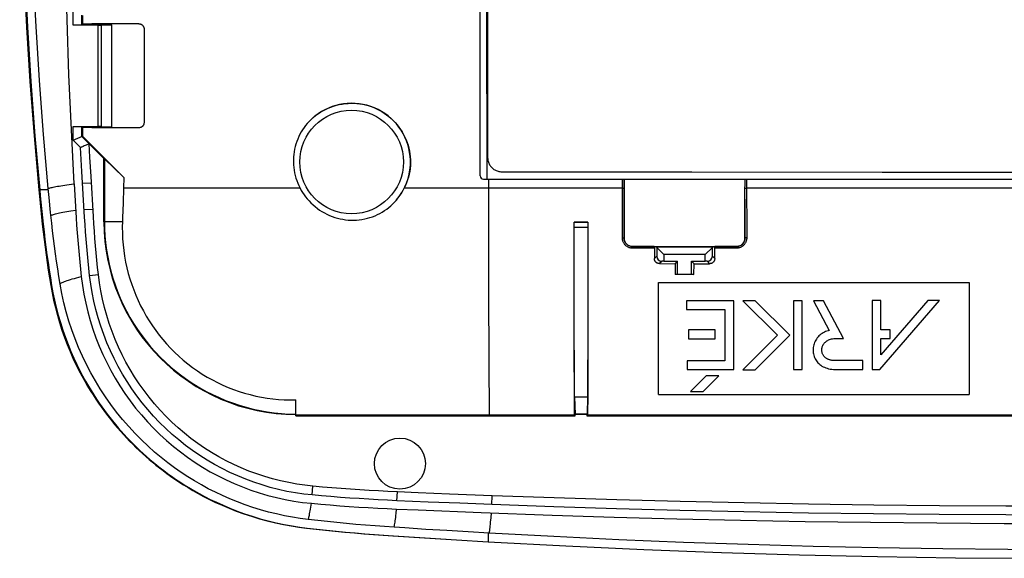
# Model space of a CAD drawing. Units: millimetres. Extents: x 75 to 197, y 63 to 153.
# Drawn here: x 75 to 132, y 63 to 94 of the extents above; entities that cross this region are included whole.
import ezdxf

# ---------------------------------------------------------------- set-up
doc = ezdxf.new("R2010")
doc.units = ezdxf.units.MM
doc.header["$LTSCALE"] = 16.335
doc.layers.get('0').update_dxf_attribs({"linetype": 'CONTINUOUS'})
for name, color, linetype in [('ASSI', 7, 'CONTINUOUS'), ('DRAFT', 7, 'CONTINUOUS'), ('RACCORDO', 7, 'CONTINUOUS'), ('SMUSSO', 7, 'CONTINUOUS')]:
    doc.layers.add(name, color=color, linetype=linetype)

msp = doc.modelspace()

# ---------------------------------------------------------------- linework, layer by layer
at = {"color": 7, "linetype": 'CONTINUOUS'}
for p, q in [((101.957, 100.669), (101.965, 93.418)), ((101.965, 93.418), (101.979, 86.171)), ((102.794, 85.356), (113.826, 85.341)), ((113.826, 85.341), (124.859, 85.332)), ((124.859, 85.332), (135.894, 85.329)), ((78.006, 84.659), (78.123, 82.69)), ((76.013, 84.3), (76.046, 83.957)), ((76.046, 83.957), (76.211, 82.312)), ((76.558, 83.852), (76.508, 84.374)), ((80.868, 84.407), (80.842, 83.545)), ((76.644, 82.982), (76.558, 83.852)), ((76.708, 82.366), (76.644, 82.982)), ((76.629, 79.2), (76.701, 78.757)), ((111.894, 78.921), (129.894, 78.921)), ((111.894, 72.421), (111.894, 78.921)), ((129.894, 78.921), (129.894, 72.421)), ((116.248, 77.874), (113.516, 77.874)), ((113.516, 77.874), (113.516, 77.364)), ((116.248, 73.88), (116.248, 77.874)), ((116.774, 77.874), (118.776, 75.872)), ((117.496, 77.874), (116.774, 77.874)), ((119.498, 75.872), (117.496, 77.874)), ((120.224, 77.874), (119.713, 77.874)), ((119.713, 77.874), (119.713, 73.873)), ((120.224, 73.873), (120.224, 77.874)), ((121.458, 77.874), (120.881, 77.874)), ((120.881, 77.874), (121.786, 76.151)), ((122.606, 75.687), (121.458, 77.874)), ((124.776, 77.894), (124.265, 77.894)), ((124.265, 77.894), (124.265, 73.885)), ((124.715, 73.885), (128.17, 77.894)), ((124.776, 76.187), (124.776, 77.894)), ((127.496, 77.894), (124.776, 74.738)), ((128.17, 77.894), (127.496, 77.894)), ((113.516, 77.364), (115.737, 77.364)), ((115.737, 77.364), (115.737, 74.39)), ((115.161, 76.175), (113.619, 76.175)), ((113.619, 76.175), (113.619, 75.666)), ((115.161, 75.666), (115.161, 76.175)), ((125.313, 76.187), (124.776, 76.187)), ((125.313, 75.677), (125.313, 76.187)), ((113.619, 75.666), (115.161, 75.666)), ((118.776, 75.872), (116.77, 73.865)), ((117.491, 73.865), (119.498, 75.872)), ((122.185, 75.687), (122.606, 75.687)), ((124.776, 75.677), (125.313, 75.677)), ((124.776, 74.738), (124.776, 75.677)), ((115.737, 74.39), (113.548, 74.39)), ((113.548, 74.39), (113.548, 73.88)), ((122.65, 74.394), (122.108, 74.396)), ((123.739, 74.396), (122.65, 74.394)), ((123.739, 73.885), (123.739, 74.396)), ((113.548, 73.88), (116.248, 73.88)), ((116.77, 73.865), (117.491, 73.865)), ((119.713, 73.873), (120.224, 73.873)), ((122.133, 73.885), (123.739, 73.885)), ((124.265, 73.885), (124.715, 73.885)), ((114.654, 73.515), (113.749, 72.61)), ((114.471, 72.61), (115.376, 73.515)), ((115.376, 73.515), (114.654, 73.515)), ((113.749, 72.61), (114.471, 72.61)), ((90.853, 71.184), (90.853, 72.117)), ((111.894, 72.421), (129.894, 72.421)), ((96.703, 65.783), (97.942, 65.731)), ((97.942, 65.731), (101.6, 65.584)), ((101.6, 65.584), (105.728, 65.434)), ((91.083, 64.736), (91.524, 64.681)), ((99.622, 64.531), (98.396, 64.607)), ((100.848, 64.457), (99.622, 64.531)), ((95.968, 64.266), (96.524, 64.227)), ((96.524, 64.227), (98.352, 64.109)), ((98.352, 64.109), (100.181, 63.996)), ((100.181, 63.996), (102.012, 63.888)), ((102.075, 64.385), (100.848, 64.457))]:
    msp.add_line(p, q, dxfattribs=at)
at = {"color": 253, "linetype": 'CONTINUOUS'}
for p, q in [((101.915, 94.788), (101.926, 84.921)), ((102.023, 84.921), (102.028, 82.403)), ((76.515, 84.3), (76.013, 84.3)), ((77.823, 83.085), (78.096, 83.13)), ((79.76, 82.471), (79.736, 82.447)), ((79.76, 82.471), (80.805, 82.469)), ((102.028, 82.403), (102.037, 78.399)), ((102.037, 78.399), (102.05, 74.405)), ((102.05, 74.405), (102.063, 71.254)), ((102.176, 65.27), (102.201, 65.561)), ((102.009, 64.389), (102.012, 63.888))]:
    msp.add_line(p, q, dxfattribs=at)
at = {"color": 7, "linetype": 'CONTINUOUS'}
for points in [[(76.013, 131.541), (75.734, 128.397), (75.496, 125.251), (75.297, 122.103), (75.138, 118.952), (75.019, 115.8), (74.939, 112.648), (74.899, 109.497), (74.899, 106.345), (74.939, 103.193), (75.019, 100.041), (75.138, 96.889), (75.297, 93.739), (75.496, 90.591), (75.734, 87.445), (76.013, 84.3)], [(76.508, 84.374), (76.231, 87.507), (75.993, 90.643), (75.795, 93.78), (75.637, 96.921), (75.518, 100.064), (75.439, 103.207), (75.399, 106.349), (75.399, 109.492), (75.439, 112.635), (75.518, 115.778), (75.637, 118.921), (75.795, 122.061), (75.993, 125.199), (76.231, 128.335), (76.508, 131.468)], [(101.979, 86.171), (101.981, 86.118), (101.986, 86.064), (101.995, 86.012), (102.007, 85.96), (102.023, 85.908), (102.042, 85.858), (102.064, 85.81), (102.089, 85.764), (102.117, 85.719), (102.148, 85.675), (102.182, 85.634), (102.219, 85.595), (102.258, 85.558), (102.299, 85.525), (102.342, 85.493), (102.387, 85.466), (102.434, 85.441), (102.482, 85.419), (102.532, 85.4), (102.583, 85.384), (102.635, 85.372), (102.688, 85.363), (102.741, 85.358), (102.794, 85.356)], [(80.842, 83.545), (80.813, 82.684), (80.805, 82.469)], [(76.211, 82.312), (76.261, 81.866), (76.314, 81.421), (76.37, 80.977), (76.43, 80.532), (76.493, 80.088), (76.559, 79.644), (76.629, 79.2)], [(77.194, 78.84), (77.122, 79.28), (77.053, 79.719), (76.988, 80.16), (76.925, 80.6), (76.866, 81.041), (76.81, 81.483), (76.757, 81.924), (76.708, 82.366)], [(78.123, 82.69), (78.152, 82.253), (78.184, 81.819), (78.218, 81.388), (78.254, 80.96), (78.293, 80.535), (78.333, 80.113), (78.376, 79.694), (78.422, 79.278)], [(79.76, 82.471), (79.768, 82.054), (79.791, 81.638), (79.83, 81.223), (79.884, 80.81), (79.953, 80.399), (80.038, 79.992), (80.138, 79.587), (80.252, 79.187), (80.382, 78.792), (80.526, 78.401), (80.684, 78.017), (80.856, 77.638), (81.043, 77.266), (81.243, 76.902), (81.457, 76.545), (81.683, 76.196), (81.923, 75.856), (82.175, 75.526), (82.439, 75.205), (82.715, 74.894), (83.002, 74.593), (83.3, 74.303), (83.609, 74.025), (83.928, 73.758), (84.257, 73.504), (84.594, 73.261), (84.941, 73.032), (85.296, 72.815), (85.659, 72.612), (86.029, 72.423), (86.406, 72.247), (86.79, 72.085), (87.179, 71.938), (87.574, 71.806), (87.973, 71.688), (88.376, 71.585), (88.783, 71.497), (89.193, 71.424), (89.606, 71.367), (90.021, 71.325), (90.436, 71.298), (90.853, 71.287)], [(80.805, 82.469), (80.798, 82.132), (80.803, 81.795), (80.818, 81.458), (80.845, 81.122), (80.883, 80.785), (80.933, 80.45), (80.993, 80.117), (81.065, 79.786), (81.147, 79.459), (81.24, 79.135), (81.344, 78.814), (81.458, 78.498), (81.583, 78.186), (81.718, 77.878), (81.862, 77.576), (82.018, 77.278), (82.183, 76.985), (82.358, 76.698), (82.542, 76.417), (82.736, 76.142), (82.938, 75.874), (83.15, 75.614), (83.369, 75.361), (83.598, 75.116), (83.835, 74.877), (84.082, 74.646), (84.336, 74.424), (84.599, 74.209), (84.871, 74.002), (85.149, 73.806), (85.434, 73.619), (85.726, 73.442), (86.022, 73.275), (86.323, 73.12), (86.628, 72.976), (86.938, 72.843), (87.25, 72.72), (87.567, 72.609), (87.886, 72.509), (88.208, 72.421), (88.533, 72.343), (88.86, 72.277), (89.188, 72.221), (89.519, 72.178), (89.851, 72.145), (90.184, 72.124), (90.518, 72.115), (90.853, 72.117)], [(91.581, 65.178), (91.119, 65.237), (90.657, 65.31), (90.195, 65.397), (89.733, 65.498), (89.272, 65.612), (88.814, 65.739), (88.361, 65.879), (87.912, 66.033), (87.471, 66.198), (87.038, 66.373), (86.612, 66.561), (86.194, 66.759), (85.785, 66.966), (85.384, 67.185), (84.987, 67.415), (84.594, 67.658), (84.206, 67.913), (83.82, 68.183), (83.436, 68.469), (83.054, 68.77), (82.673, 69.09), (82.292, 69.431), (81.912, 69.791), (81.539, 70.169), (81.171, 70.568), (80.81, 70.985), (80.464, 71.413), (80.134, 71.849), (79.819, 72.297), (79.52, 72.753), (79.237, 73.217), (78.97, 73.689), (78.719, 74.17), (78.484, 74.659), (78.264, 75.156), (78.061, 75.661), (77.874, 76.174), (77.704, 76.695), (77.55, 77.222), (77.414, 77.755), (77.296, 78.294), (77.194, 78.84)], [(78.422, 79.278), (78.489, 78.761), (78.574, 78.246), (78.678, 77.735), (78.799, 77.225), (78.939, 76.719), (79.096, 76.219), (79.27, 75.726), (79.461, 75.24), (79.668, 74.76), (79.892, 74.289), (80.133, 73.826), (80.389, 73.372), (80.662, 72.926), (80.951, 72.488), (81.254, 72.062), (81.573, 71.647), (81.905, 71.243), (82.251, 70.852), (82.609, 70.475), (82.979, 70.111), (83.362, 69.76), (83.758, 69.421), (84.167, 69.096), (84.585, 68.787), (85.014, 68.492), (85.453, 68.213), (85.9, 67.95), (86.354, 67.704), (86.817, 67.474), (87.287, 67.261), (87.764, 67.064), (88.249, 66.884), (88.739, 66.721), (89.234, 66.576), (89.736, 66.448), (90.239, 66.337), (90.745, 66.246), (91.252, 66.172), (91.762, 66.116)], [(76.701, 78.757), (76.777, 78.335), (76.865, 77.909), (76.966, 77.479), (77.081, 77.043), (77.209, 76.603), (77.347, 76.17), (77.496, 75.745), (77.656, 75.326), (77.819, 74.925), (77.988, 74.542), (78.16, 74.175), (78.332, 73.829), (78.5, 73.507), (78.667, 73.206), (78.831, 72.921), (78.992, 72.654), (79.15, 72.403), (79.307, 72.163), (79.462, 71.933), (79.615, 71.715), (79.769, 71.502), (79.923, 71.295), (80.079, 71.093), (80.237, 70.894), (80.4, 70.695), (80.567, 70.498), (80.736, 70.303), (80.91, 70.11), (81.087, 69.919), (81.267, 69.73), (81.45, 69.545), (81.635, 69.362), (81.823, 69.183), (82.013, 69.008), (82.204, 68.835), (82.399, 68.666), (82.595, 68.5), (82.795, 68.337), (82.999, 68.174), (83.21, 68.013), (83.426, 67.852), (83.651, 67.69), (83.886, 67.527), (84.13, 67.363), (84.387, 67.197), (84.659, 67.03), (84.943, 66.86), (85.245, 66.69), (85.565, 66.518), (85.901, 66.345), (86.258, 66.174), (86.638, 66.002), (87.038, 65.832), (87.453, 65.669), (87.887, 65.512), (88.337, 65.363), (88.792, 65.225), (89.254, 65.1), (89.722, 64.988), (90.184, 64.889), (90.637, 64.806), (91.083, 64.736)], [(121.786, 76.151), (121.713, 76.131), (121.641, 76.108), (121.57, 76.08), (121.501, 76.048), (121.433, 76.011), (121.367, 75.971), (121.305, 75.927), (121.245, 75.878), (121.188, 75.826), (121.135, 75.77), (121.085, 75.711), (121.04, 75.648), (120.999, 75.584), (120.963, 75.516), (120.932, 75.447), (120.905, 75.376), (120.882, 75.303), (120.865, 75.229), (120.853, 75.155), (120.846, 75.08), (120.843, 75.005), (120.846, 74.93), (120.854, 74.855), (120.866, 74.781), (120.884, 74.71), (120.906, 74.64), (120.933, 74.573), (120.964, 74.507), (121, 74.444), (121.04, 74.384), (121.083, 74.326), (121.131, 74.272), (121.183, 74.22), (121.239, 74.171), (121.299, 74.125), (121.363, 74.083), (121.431, 74.045), (121.503, 74.009), (121.579, 73.978), (121.66, 73.951), (121.746, 73.928), (121.836, 73.91), (121.93, 73.897), (122.029, 73.889), (122.133, 73.885)], [(121.36, 74.922), (121.355, 74.968), (121.354, 75.014), (121.356, 75.059), (121.362, 75.104), (121.371, 75.15), (121.383, 75.194), (121.399, 75.238), (121.418, 75.281), (121.441, 75.323), (121.467, 75.364), (121.497, 75.404), (121.53, 75.441), (121.566, 75.476), (121.605, 75.51), (121.648, 75.541), (121.695, 75.569), (121.744, 75.596), (121.797, 75.619), (121.854, 75.639), (121.913, 75.656), (121.976, 75.669), (122.043, 75.678), (122.112, 75.684), (122.185, 75.687)], [(122.108, 74.396), (122.073, 74.397), (122.038, 74.399), (122.002, 74.402), (121.967, 74.406), (121.932, 74.412), (121.897, 74.418), (121.862, 74.426), (121.828, 74.434), (121.794, 74.445), (121.76, 74.456), (121.727, 74.469), (121.695, 74.483), (121.664, 74.499), (121.633, 74.517), (121.603, 74.536), (121.574, 74.557), (121.546, 74.58), (121.52, 74.604), (121.494, 74.631), (121.471, 74.659), (121.448, 74.69), (121.428, 74.723), (121.409, 74.758), (121.393, 74.796), (121.38, 74.836), (121.368, 74.878), (121.36, 74.922)], [(91.762, 66.116), (92.31, 66.067), (92.859, 66.021), (93.408, 65.978), (93.957, 65.938), (94.506, 65.901), (95.055, 65.867), (95.604, 65.836), (96.154, 65.808), (96.703, 65.783)], [(96.557, 64.726), (96.004, 64.765), (95.45, 64.806), (94.897, 64.85), (94.344, 64.897), (93.791, 64.947), (93.238, 65), (92.686, 65.057), (92.133, 65.116), (91.581, 65.178)], [(105.728, 65.434), (109.31, 65.321), (112.945, 65.223), (116.635, 65.14), (120.379, 65.071), (124.177, 65.017), (128.029, 64.978), (131.935, 64.954), (135.894, 64.946)], [(91.524, 64.681), (92.079, 64.619), (92.634, 64.559), (93.189, 64.503), (93.744, 64.45), (94.3, 64.399), (94.856, 64.352), (95.412, 64.307), (95.968, 64.266)], [(98.396, 64.607), (97.17, 64.686), (96.557, 64.726)], [(135.894, 63.421), (132.13, 63.433), (128.367, 63.469), (124.606, 63.528), (120.846, 63.612), (117.087, 63.719), (113.33, 63.85), (109.576, 64.005), (105.825, 64.183), (102.075, 64.385)], [(102.012, 63.888), (106.517, 63.648), (111.027, 63.442), (115.541, 63.27), (120.06, 63.132), (124.583, 63.029), (129.107, 62.96), (133.632, 62.925), (138.157, 62.925), (142.682, 62.96), (147.206, 63.029), (151.729, 63.132), (156.248, 63.27), (160.762, 63.442), (165.272, 63.648), (169.777, 63.888)]]:
    msp.add_lwpolyline(points, dxfattribs=at)
at = {"color": 253, "linetype": 'CONTINUOUS'}
for points in [[(76.508, 84.374), (76.523, 84.384), (76.547, 84.395), (76.579, 84.407), (76.62, 84.419), (76.668, 84.433), (76.725, 84.447), (76.79, 84.461), (76.864, 84.476), (76.945, 84.492), (77.033, 84.509), (77.13, 84.526), (77.234, 84.543), (77.345, 84.562), (77.464, 84.58), (77.589, 84.599)], [(77.589, 84.599), (77.861, 84.639), (78.006, 84.659)], [(76.662, 82.808), (76.676, 82.82), (76.699, 82.833), (76.73, 82.846), (76.769, 82.861), (76.815, 82.876), (76.87, 82.892), (76.932, 82.909), (77.002, 82.926), (77.08, 82.944), (77.165, 82.962), (77.257, 82.982), (77.356, 83.001), (77.463, 83.021), (77.576, 83.042), (77.697, 83.064), (77.823, 83.085)], [(77.194, 78.84), (77.211, 78.86), (77.237, 78.881), (77.273, 78.904), (77.319, 78.928), (77.374, 78.953), (77.439, 78.98), (77.513, 79.009), (77.596, 79.039), (77.688, 79.07), (77.789, 79.102), (77.899, 79.135), (78.018, 79.169), (78.144, 79.205), (78.279, 79.241), (78.422, 79.278)], [(91.581, 65.178), (91.592, 65.213), (91.604, 65.257), (91.616, 65.309), (91.629, 65.369), (91.643, 65.436), (91.658, 65.511), (91.673, 65.594), (91.69, 65.684), (91.707, 65.781), (91.725, 65.886), (91.762, 66.116)], [(96.557, 64.726), (96.567, 64.766), (96.577, 64.814), (96.588, 64.872), (96.599, 64.939), (96.61, 65.015), (96.622, 65.099), (96.635, 65.193), (96.648, 65.295), (96.661, 65.405), (96.675, 65.523), (96.703, 65.783)], [(102.075, 64.385), (102.083, 64.428), (102.092, 64.482), (102.1, 64.546), (102.11, 64.62), (102.12, 64.704), (102.13, 64.798), (102.141, 64.902), (102.152, 65.015), (102.176, 65.27)]]:
    msp.add_lwpolyline(points, dxfattribs=at)
at = {"color": 7, "linetype": 'CONTINUOUS'}
msp.add_ellipse((90.951, 82.478), major_axis=(-7.941, -7.941), ratio=0.997265, start_param=-0.784029, end_param=0.778006, dxfattribs=at)
at = {"layer": 'ASSI', "color": 7, "linetype": 'CONTINUOUS'}
for p, q in [((101.957, 100.669), (101.965, 93.418)), ((101.965, 93.418), (101.979, 86.171)), ((102.794, 85.356), (113.826, 85.341)), ((113.826, 85.341), (124.859, 85.332)), ((124.859, 85.332), (135.894, 85.329)), ((76.097, 82.929), (76.161, 82.312)), ((96.476, 64.228), (98.32, 64.108)), ((98.32, 64.108), (100.165, 63.994)), ((100.165, 63.994), (102.012, 63.886))]:
    msp.add_line(p, q, dxfattribs=at)
at = {"layer": 'ASSI', "color": 253, "linetype": 'CONTINUOUS'}
for p, q in [((101.915, 94.788), (101.926, 84.921)), ((76.515, 84.3), (75.963, 84.3)), ((102.009, 64.389), (102.012, 63.886))]:
    msp.add_line(p, q, dxfattribs=at)
at = {"layer": 'ASSI', "color": 7, "linetype": 'CONTINUOUS'}
for points in [[(75.963, 131.541), (75.684, 128.397), (75.446, 125.251), (75.247, 122.103), (75.088, 118.952), (74.969, 115.8), (74.889, 112.648), (74.849, 109.497), (74.849, 106.345), (74.889, 103.193), (74.969, 100.041), (75.088, 96.889), (75.247, 93.739), (75.446, 90.591), (75.684, 87.445), (75.963, 84.3)], [(101.979, 86.171), (101.981, 86.118), (101.986, 86.064), (101.995, 86.012), (102.007, 85.96), (102.023, 85.908), (102.042, 85.858), (102.064, 85.81), (102.089, 85.764), (102.117, 85.719), (102.148, 85.675), (102.182, 85.634), (102.219, 85.595), (102.258, 85.558), (102.299, 85.525), (102.342, 85.493), (102.387, 85.466), (102.434, 85.441), (102.482, 85.419), (102.532, 85.4), (102.583, 85.384), (102.635, 85.372), (102.688, 85.363), (102.741, 85.358), (102.794, 85.356)], [(75.963, 84.3), (75.979, 84.129), (76.097, 82.929)], [(76.161, 82.312), (76.211, 81.867), (76.264, 81.422), (76.32, 80.977), (76.38, 80.532), (76.443, 80.088), (76.509, 79.644), (76.579, 79.201), (76.651, 78.757)], [(76.651, 78.757), (76.727, 78.335), (76.815, 77.909), (76.916, 77.479), (77.032, 77.043), (77.159, 76.603), (77.297, 76.17), (77.447, 75.745), (77.606, 75.326), (77.769, 74.925), (77.938, 74.542), (78.11, 74.175), (78.282, 73.829), (78.45, 73.507), (78.617, 73.206), (78.781, 72.921), (78.942, 72.654), (79.1, 72.403), (79.257, 72.163), (79.412, 71.933), (79.565, 71.715), (79.719, 71.502), (79.873, 71.295), (80.029, 71.093), (80.187, 70.894), (80.35, 70.695), (80.517, 70.498), (80.687, 70.303), (80.86, 70.11), (81.037, 69.919), (81.217, 69.73), (81.4, 69.545), (81.585, 69.362), (81.773, 69.183), (81.963, 69.008), (82.155, 68.835), (82.349, 68.666), (82.546, 68.5), (82.745, 68.337), (82.95, 68.174), (83.16, 68.013), (83.376, 67.852), (83.601, 67.69), (83.836, 67.527), (84.08, 67.363), (84.338, 67.197), (84.609, 67.029), (84.894, 66.86), (85.196, 66.69), (85.515, 66.518), (85.852, 66.345), (86.209, 66.173), (86.588, 66.002), (86.988, 65.832), (87.404, 65.669), (87.838, 65.512), (88.287, 65.362), (88.743, 65.225), (89.205, 65.1), (89.673, 64.988), (90.135, 64.889), (90.588, 64.806), (91.035, 64.736), (91.476, 64.681)], [(91.476, 64.681), (92.03, 64.619), (92.585, 64.559), (93.14, 64.503), (93.696, 64.45), (94.251, 64.399), (94.807, 64.352), (95.363, 64.308), (95.919, 64.266), (96.476, 64.228)], [(102.012, 63.886), (106.517, 63.646), (111.027, 63.44), (115.541, 63.269), (120.06, 63.132), (124.583, 63.028), (129.107, 62.96), (133.632, 62.925), (138.157, 62.925), (142.682, 62.96), (147.206, 63.028), (151.729, 63.132), (156.248, 63.269), (160.762, 63.44), (165.272, 63.646), (169.777, 63.886)]]:
    msp.add_lwpolyline(points, dxfattribs=at)
at = {"layer": 'DRAFT', "color": 7, "linetype": 'CONTINUOUS'}
for p, q in [((101.544, 85.121), (101.544, 122.425)), ((78.499, 94.419), (78.498, 93.925)), ((79.03, 93.925), (78.498, 93.925)), ((79.03, 93.925), (79.03, 93.935)), ((79.044, 93.911), (79.03, 93.925)), ((80.194, 93.877), (79.044, 93.911)), ((80.194, 87.969), (80.194, 93.873)), ((78.495, 87.92), (78.494, 87.421)), ((79.034, 87.92), (78.495, 87.92)), ((79.044, 87.93), (79.034, 87.92)), ((79.034, 87.91), (79.034, 87.92)), ((80.194, 87.965), (79.044, 87.93)), ((78.494, 87.421), (80.885, 85.031)), ((78.883, 86.974), (79.736, 86.121)), ((79.736, 82.447), (79.736, 86.121)), ((79.736, 86.121), (79.76, 86.109)), ((79.76, 86.109), (79.76, 82.471)), ((79.76, 86.109), (80.885, 85.031)), ((80.885, 85.031), (80.868, 84.407)), ((107.797, 82.423), (106.993, 82.423)), ((107.797, 82.423), (107.79, 77.418)), ((112.845, 80.021), (112.994, 80.171)), ((112.845, 80.021), (112.847, 79.384)), ((112.994, 79.421), (112.994, 80.171)), ((113.945, 80.021), (113.794, 80.171)), ((113.794, 79.421), (113.794, 80.171)), ((113.943, 79.384), (113.945, 80.021)), ((112.994, 79.421), (112.847, 79.384)), ((113.943, 79.384), (112.847, 79.384)), ((112.994, 79.421), (113.794, 79.421)), ((113.794, 79.421), (113.943, 79.384)), ((107.012, 71.254), (107.002, 76.168)), ((107.773, 72.27), (107.016, 72.269)), ((107.016, 72.269), (107.046, 71.286)), ((107.773, 72.27), (107.743, 71.286)), ((90.853, 71.184), (107.054, 71.184)), ((107.046, 71.286), (107.054, 71.262)), ((107.743, 71.286), (107.046, 71.286)), ((107.735, 71.262), (107.054, 71.262)), ((107.054, 71.184), (107.054, 71.262)), ((107.743, 71.286), (107.735, 71.262)), ((107.735, 71.262), (107.735, 71.184)), ((107.735, 71.184), (164.054, 71.184))]:
    msp.add_line(p, q, dxfattribs=at)
at = {"layer": 'DRAFT', "color": 253, "linetype": 'CONTINUOUS'}
msp.add_line((102.024, 84.407), (97.148, 84.407), dxfattribs=at)
at = {"layer": 'DRAFT', "color": 7, "linetype": 'CONTINUOUS'}
for points in [[(78.006, 84.659), (77.844, 87.795), (77.706, 90.971), (77.594, 94.186), (77.507, 97.441), (77.446, 100.735), (77.41, 104.068)], [(107.002, 76.168), (106.994, 81.17), (106.993, 82.423)], [(107.79, 77.418), (107.78, 72.428), (107.777, 71.254)]]:
    msp.add_lwpolyline(points, dxfattribs=at)
msp.add_circle((96.894, 68.421), 1.479, dxfattribs=at)
at = {"layer": 'RACCORDO', "color": 7, "linetype": 'CONTINUOUS'}
for p, q in [((79.38, 93.866), (77.94, 93.866)), ((81.762, 93.938), (79.03, 93.935)), ((79.58, 93.867), (80.194, 93.873)), ((82.062, 93.639), (82.059, 88.206)), ((77.94, 87.976), (79.38, 87.976)), ((81.758, 87.907), (79.034, 87.91)), ((79.58, 87.975), (80.194, 87.969)), ((101.744, 84.921), (170.044, 84.921)), ((109.894, 84.921), (109.894, 81.512)), ((116.9, 84.404), (116.903, 84.57)), ((116.903, 84.57), (116.906, 84.718)), ((116.906, 84.718), (116.91, 84.874)), ((116.91, 84.874), (116.912, 84.921)), ((116.894, 81.512), (116.895, 83.973)), ((116.895, 83.973), (116.897, 84.187)), ((116.897, 84.187), (116.9, 84.404)), ((106.993, 82.423), (106.993, 82.422)), ((106.997, 82.34), (106.996, 82.37)), ((106.998, 82.303), (106.997, 82.34)), ((106.998, 82.239), (106.998, 82.303)), ((106.999, 82.168), (106.998, 82.239)), ((107.791, 82.215), (107.782, 76.651)), ((107.792, 82.322), (107.791, 82.283)), ((107.791, 82.283), (107.791, 82.215)), ((107.797, 82.423), (107.795, 82.422)), ((107.005, 77.747), (106.999, 82.168)), ((110.394, 81.012), (116.394, 81.012)), ((111.64, 81.009), (111.78, 80.974)), ((111.643, 80.963), (111.643, 80.945)), ((111.643, 80.945), (111.644, 80.926)), ((111.644, 80.926), (111.645, 80.321)), ((111.78, 80.963), (111.78, 80.457)), ((115.008, 80.457), (115.008, 80.963)), ((115.009, 80.974), (115.151, 81.01)), ((115.146, 80.319), (115.148, 80.927)), ((115.148, 80.927), (115.148, 80.946)), ((111.946, 80.022), (112.845, 80.021)), ((112.194, 80.171), (112.091, 80.167)), ((113.945, 80.021), (114.845, 80.02)), ((114.698, 80.167), (114.594, 80.171)), ((107.016, 72.269), (107.005, 77.747)), ((107.782, 76.651), (107.773, 72.27)), ((90.853, 71.254), (107.043, 71.254)), ((107.045, 71.198), (107.044, 71.239)), ((107.744, 71.198), (107.745, 71.239)), ((107.745, 71.254), (164.043, 71.254))]:
    msp.add_line(p, q, dxfattribs=at)
at = {"layer": 'RACCORDO', "color": 253, "linetype": 'CONTINUOUS'}
for p, q in [((79.38, 93.866), (79.38, 87.976)), ((79.58, 93.867), (79.58, 87.975)), ((109.792, 81.516), (109.795, 84.921)), ((109.889, 81.509), (109.893, 84.921)), ((116.995, 84.921), (116.999, 81.517)), ((91.104, 84.407), (80.868, 84.407)), ((109.795, 84.407), (102.024, 84.407)), ((154.793, 84.407), (116.985, 84.407)), ((116.894, 83.761), (116.897, 81.511)), ((106.993, 82.422), (107.795, 82.422)), ((106.999, 82.143), (107.79, 82.143)), ((109.889, 81.509), (109.894, 81.512)), ((116.897, 81.511), (116.894, 81.512)), ((110.389, 81.009), (110.394, 81.012)), ((111.64, 81.009), (110.389, 81.009)), ((110.391, 80.952), (110.391, 80.973)), ((111.644, 80.916), (110.391, 80.916)), ((116.399, 80.917), (115.148, 80.917)), ((116.398, 81.01), (115.151, 81.01)), ((116.398, 81.01), (116.394, 81.012)), ((116.399, 80.964), (116.399, 80.983)), ((116.399, 80.942), (116.399, 80.964)), ((116.399, 80.917), (116.399, 80.942)), ((111.78, 80.457), (111.645, 80.321)), ((112.091, 80.167), (111.946, 80.022)), ((114.698, 80.167), (114.845, 80.02)), ((115.008, 80.457), (115.146, 80.319)), ((90.853, 71.239), (107.044, 71.239)), ((90.853, 71.198), (107.045, 71.198)), ((107.744, 71.198), (164.045, 71.198)), ((107.745, 71.239), (164.044, 71.239))]:
    msp.add_line(p, q, dxfattribs=at)
at = {"layer": 'RACCORDO', "color": 7, "linetype": 'CONTINUOUS'}
for points in [[(81.762, 93.938), (81.784, 93.937), (81.807, 93.935), (81.829, 93.931), (81.85, 93.925), (81.871, 93.918), (81.892, 93.909), (81.912, 93.898), (81.931, 93.887), (81.949, 93.873), (81.966, 93.858), (81.982, 93.842), (81.997, 93.825), (82.01, 93.807), (82.022, 93.788), (82.033, 93.768), (82.042, 93.747), (82.049, 93.726), (82.055, 93.705), (82.059, 93.683), (82.061, 93.661), (82.062, 93.639)], [(91.626, 88.269), (91.747, 88.39), (91.873, 88.504), (92.004, 88.612), (92.141, 88.713), (92.283, 88.807), (92.429, 88.894), (92.579, 88.974), (92.734, 89.046), (92.891, 89.11), (93.052, 89.166), (93.215, 89.214), (93.38, 89.254), (93.547, 89.286), (93.716, 89.309), (93.885, 89.324), (94.055, 89.33), (94.225, 89.328), (94.395, 89.317), (94.563, 89.298), (94.731, 89.271), (94.897, 89.235), (95.061, 89.191), (95.223, 89.139), (95.382, 89.079), (95.537, 89.011), (95.689, 88.935), (95.838, 88.852), (95.981, 88.762), (96.12, 88.665), (96.254, 88.561), (96.383, 88.45), (96.506, 88.333), (96.623, 88.21), (96.734, 88.081), (96.838, 87.947), (96.935, 87.808), (97.026, 87.664), (97.109, 87.516), (97.185, 87.364), (97.252, 87.209), (97.313, 87.05), (97.365, 86.888), (97.409, 86.724), (97.445, 86.558), (97.472, 86.391), (97.491, 86.222), (97.502, 86.052), (97.504, 85.882), (97.498, 85.712), (97.483, 85.543), (97.46, 85.375), (97.428, 85.208), (97.388, 85.042), (97.34, 84.879), (97.284, 84.719), (97.22, 84.561), (97.148, 84.407)], [(82.059, 88.206), (82.058, 88.184), (82.055, 88.162), (82.051, 88.14), (82.046, 88.119), (82.038, 88.098), (82.029, 88.077), (82.019, 88.057), (82.007, 88.038), (81.994, 88.02), (81.979, 88.003), (81.963, 87.987), (81.945, 87.972), (81.927, 87.959), (81.908, 87.947), (81.888, 87.936), (81.867, 87.927), (81.846, 87.92), (81.825, 87.914), (81.803, 87.91), (81.781, 87.908), (81.758, 87.907)], [(91.626, 88.269), (91.524, 88.157), (91.428, 88.04), (91.337, 87.918), (91.251, 87.793), (91.171, 87.663), (91.097, 87.53), (91.03, 87.393), (90.968, 87.253), (90.913, 87.11), (90.865, 86.965), (90.823, 86.817), (90.788, 86.668), (90.76, 86.517), (90.739, 86.365), (90.725, 86.211), (90.718, 86.057), (90.718, 85.902), (90.725, 85.747), (90.74, 85.593), (90.761, 85.439), (90.789, 85.287), (90.825, 85.135), (90.867, 84.986), (90.916, 84.838), (90.972, 84.692), (91.034, 84.548), (91.104, 84.407)], [(91.104, 84.407), (91.176, 84.274), (91.255, 84.144), (91.339, 84.018), (91.429, 83.896), (91.525, 83.777), (91.625, 83.663)], [(96.367, 83.383), (96.472, 83.481), (96.573, 83.583), (96.67, 83.69), (96.762, 83.801), (96.849, 83.915), (96.932, 84.034), (97.009, 84.155), (97.081, 84.28), (97.148, 84.407)], [(91.625, 83.663), (91.737, 83.547), (91.855, 83.436), (91.978, 83.33), (92.106, 83.23), (92.239, 83.135), (92.376, 83.047), (92.518, 82.965), (92.663, 82.891), (92.81, 82.823), (92.96, 82.763), (93.112, 82.71), (93.266, 82.664), (93.421, 82.626), (93.578, 82.595), (93.736, 82.571), (93.895, 82.555), (94.056, 82.546), (94.216, 82.545), (94.377, 82.552), (94.537, 82.566), (94.695, 82.588), (94.851, 82.617), (95.005, 82.653), (95.156, 82.696), (95.305, 82.747), (95.45, 82.804), (95.592, 82.867), (95.731, 82.938), (95.867, 83.015), (95.999, 83.098), (96.126, 83.187), (96.249, 83.282), (96.367, 83.383)], [(106.996, 82.37), (106.996, 82.383), (106.996, 82.394), (106.995, 82.404), (106.995, 82.411), (106.994, 82.417), (106.994, 82.42), (106.993, 82.422)], [(107.795, 82.422), (107.795, 82.42), (107.795, 82.417), (107.794, 82.411), (107.794, 82.404), (107.793, 82.394), (107.793, 82.383), (107.793, 82.37), (107.792, 82.356), (107.792, 82.322)], [(111.64, 81.009), (111.641, 81.009), (111.641, 81.007), (111.641, 81.005), (111.642, 81.001), (111.642, 80.997), (111.642, 80.991), (111.642, 80.985), (111.643, 80.979), (111.643, 80.971), (111.643, 80.963)], [(115.148, 80.946), (115.148, 80.964), (115.149, 80.972), (115.149, 80.979), (115.149, 80.986), (115.149, 80.992), (115.15, 80.997), (115.15, 81.002), (115.15, 81.005), (115.151, 81.008), (115.151, 81.009), (115.151, 81.01)], [(111.946, 80.022), (111.923, 80.023), (111.901, 80.025), (111.879, 80.03), (111.858, 80.035), (111.837, 80.043), (111.816, 80.051), (111.796, 80.062), (111.777, 80.074), (111.759, 80.087), (111.742, 80.102), (111.726, 80.118), (111.711, 80.135), (111.697, 80.153), (111.685, 80.172), (111.675, 80.192), (111.666, 80.213), (111.659, 80.234), (111.653, 80.255), (111.649, 80.277), (111.646, 80.299), (111.645, 80.321)], [(115.146, 80.319), (115.145, 80.297), (115.143, 80.274), (115.139, 80.253), (115.133, 80.231), (115.126, 80.21), (115.117, 80.19), (115.106, 80.17), (115.094, 80.151), (115.081, 80.133), (115.066, 80.116), (115.05, 80.1), (115.032, 80.085), (115.014, 80.071), (114.995, 80.06), (114.975, 80.049), (114.955, 80.04), (114.934, 80.033), (114.912, 80.027), (114.89, 80.023), (114.868, 80.021), (114.845, 80.02)]]:
    msp.add_lwpolyline(points, dxfattribs=at)
at = {"layer": 'RACCORDO', "color": 253, "linetype": 'CONTINUOUS'}
for points in [[(109.795, 84.407), (109.807, 84.407), (109.82, 84.407), (109.832, 84.407), (109.843, 84.406), (109.854, 84.406), (109.863, 84.406), (109.872, 84.405), (109.879, 84.405), (109.884, 84.404), (109.889, 84.404), (109.891, 84.403), (109.892, 84.402)], [(116.9, 84.404), (116.904, 84.404), (116.909, 84.405), (116.914, 84.405), (116.921, 84.406), (116.929, 84.406), (116.937, 84.406), (116.946, 84.406), (116.955, 84.407), (116.965, 84.407), (116.975, 84.407), (116.985, 84.407)], [(110.391, 80.916), (110.365, 80.916), (110.338, 80.918), (110.31, 80.922), (110.282, 80.926), (110.253, 80.932), (110.222, 80.94), (110.191, 80.95), (110.16, 80.963), (110.128, 80.977), (110.095, 80.994), (110.063, 81.014), (110.031, 81.037), (109.999, 81.062), (109.969, 81.091), (109.94, 81.121), (109.914, 81.153), (109.89, 81.187), (109.869, 81.221), (109.851, 81.256), (109.836, 81.291), (109.823, 81.325), (109.813, 81.359), (109.805, 81.392), (109.799, 81.425), (109.795, 81.456), (109.792, 81.486), (109.792, 81.516)], [(109.792, 81.516), (109.805, 81.516), (109.817, 81.516), (109.829, 81.515), (109.84, 81.515), (109.851, 81.514), (109.86, 81.514), (109.869, 81.513), (109.876, 81.512), (109.882, 81.512), (109.886, 81.511), (109.888, 81.51), (109.889, 81.509)], [(110.389, 81.009), (110.367, 81.01), (110.345, 81.011), (110.321, 81.014), (110.298, 81.017), (110.273, 81.023), (110.248, 81.029), (110.222, 81.038), (110.196, 81.048), (110.169, 81.06), (110.142, 81.074), (110.115, 81.091), (110.088, 81.11), (110.062, 81.131), (110.036, 81.154), (110.013, 81.18), (109.991, 81.207), (109.971, 81.235), (109.953, 81.264), (109.938, 81.292), (109.926, 81.321), (109.915, 81.35), (109.907, 81.378), (109.9, 81.406), (109.895, 81.433), (109.892, 81.46), (109.89, 81.485), (109.889, 81.509)], [(116.897, 81.511), (116.896, 81.49), (116.895, 81.468), (116.893, 81.446), (116.889, 81.423), (116.884, 81.4), (116.878, 81.376), (116.871, 81.351), (116.862, 81.326), (116.851, 81.301), (116.839, 81.276), (116.824, 81.25), (116.808, 81.226), (116.79, 81.201), (116.77, 81.177), (116.749, 81.154), (116.726, 81.133), (116.701, 81.113), (116.677, 81.096), (116.652, 81.08), (116.626, 81.066), (116.601, 81.054), (116.577, 81.043), (116.552, 81.035), (116.528, 81.028), (116.505, 81.022), (116.482, 81.017), (116.46, 81.014), (116.439, 81.012), (116.418, 81.011), (116.398, 81.01)], [(116.999, 81.517), (116.998, 81.492), (116.997, 81.466), (116.994, 81.44), (116.989, 81.412), (116.984, 81.384), (116.977, 81.356), (116.967, 81.326), (116.957, 81.296), (116.944, 81.266), (116.929, 81.236), (116.911, 81.205), (116.892, 81.175), (116.87, 81.146), (116.846, 81.117), (116.821, 81.09), (116.793, 81.065), (116.764, 81.041), (116.734, 81.02), (116.704, 81.001), (116.674, 80.984), (116.644, 80.969), (116.614, 80.957), (116.585, 80.947), (116.557, 80.938), (116.529, 80.931), (116.501, 80.926), (116.475, 80.922), (116.449, 80.919), (116.424, 80.918), (116.399, 80.917)], [(116.999, 81.517), (116.985, 81.517), (116.973, 81.517), (116.96, 81.517), (116.948, 81.516), (116.937, 81.516), (116.927, 81.515), (116.918, 81.515), (116.911, 81.514), (116.905, 81.513), (116.901, 81.512), (116.898, 81.511), (116.897, 81.511)], [(110.391, 80.973), (110.391, 80.982), (110.39, 80.99), (110.39, 80.997), (110.39, 81.002), (110.39, 81.006), (110.389, 81.008), (110.389, 81.009)], [(110.391, 80.916), (110.391, 80.928), (110.391, 80.952)], [(116.399, 80.983), (116.399, 80.991), (116.399, 80.998), (116.398, 81.003), (116.398, 81.007), (116.398, 81.009), (116.398, 81.01)]]:
    msp.add_lwpolyline(points, dxfattribs=at)
msp.add_circle((94.094, 85.921), 3.007, dxfattribs=at)
msp.add_arc((94.094, 85.921), 3.407, 311.8377, 136.4233, dxfattribs=at)
at = {"layer": 'RACCORDO', "color": 7, "linetype": 'CONTINUOUS'}
msp.add_arc((101.744, 85.121), 0.2, 180, 270, dxfattribs=at)
for centre, major_axis, ratio, start_param, end_param in [((79.38, 93.873), (0.4, 0), 0.017455, -1.570796, -1.047198), ((79.38, 87.969), (0.4, 0), 0.017455, 1.047198, 1.570796), ((110.394, 81.512), (0.447, 0.224), 0.99981, 2.678052, 4.248696), ((116.394, 81.512), (-0.447, 0.224), 0.99981, 2.03449, 3.605134), ((112.091, 80.468), (0.287, 0.125), 0.951833, 2.749198, 4.318776), ((114.698, 80.468), (0.287, -0.125), 0.951833, -1.177184, 0.392395), ((107.043, 71.204), (0, 0.05), 0.017455, -0.785398, 0), ((107.045, 71.234), (0, 0.05), 0.017455, -3.926991, -3.141593), ((107.745, 71.204), (0, 0.05), 0.017455, 0, 0.785398)]:
    msp.add_ellipse(centre, major_axis=major_axis, ratio=ratio, start_param=start_param, end_param=end_param, dxfattribs=at)
at = {"layer": 'SMUSSO', "color": 7, "linetype": 'CONTINUOUS'}
for p, q in [((77.94, 93.866), (77.94, 94.651)), ((78.453, 93.88), (78.453, 94.438)), ((78.453, 93.88), (77.94, 93.866)), ((78.498, 93.925), (78.453, 93.88)), ((77.94, 87.191), (77.94, 87.976)), ((77.94, 87.976), (78.453, 87.962)), ((78.453, 87.404), (78.453, 87.962)), ((78.495, 87.92), (78.453, 87.962)), ((77.94, 87.191), (78.494, 87.421)), ((78.873, 86.983), (78.453, 87.404)), ((78.378, 86.753), (77.94, 87.191)), ((78.705, 86.906), (78.594, 86.855)), ((78.873, 86.983), (78.705, 86.906)), ((78.873, 86.983), (78.877, 86.98)), ((78.881, 86.977), (78.883, 86.974)), ((78.923, 86.207), (78.883, 86.974)), ((78.414, 86.058), (78.378, 86.753)), ((78.984, 85.084), (78.923, 86.207)), ((78.452, 85.369), (78.414, 86.058)), ((78.608, 82.727), (78.452, 85.369)), ((79.12, 82.76), (78.984, 85.084)), ((111.78, 80.963), (111.78, 80.974)), ((115.009, 80.974), (111.78, 80.974)), ((111.78, 80.963), (112.194, 80.56)), ((114.594, 80.56), (112.194, 80.56)), ((112.194, 80.56), (112.194, 80.171)), ((115.008, 80.963), (114.594, 80.56)), ((114.594, 80.171), (114.594, 80.56)), ((115.009, 80.974), (115.008, 80.963)), ((112.194, 80.171), (112.994, 80.171)), ((113.794, 80.171), (114.594, 80.171)), ((98.533, 66.193), (96.724, 66.269)), ((97.949, 66.732), (96.746, 66.782)), ((99.773, 66.657), (97.949, 66.732)), ((102.24, 66.56), (99.773, 66.657)), ((100.365, 66.119), (98.533, 66.193)), ((102.22, 66.047), (100.365, 66.119))]:
    msp.add_line(p, q, dxfattribs=at)
at = {"layer": 'SMUSSO', "color": 253, "linetype": 'CONTINUOUS'}
for p, q in [((78.492, 84.687), (79.004, 84.717)), ((78.581, 83.158), (79.094, 83.188)), ((78.905, 79.335), (79.415, 79.393)), ((91.806, 66.6), (91.853, 67.112)), ((96.724, 66.269), (96.746, 66.782)), ((102.22, 66.047), (102.24, 66.56))]:
    msp.add_line(p, q, dxfattribs=at)
at = {"layer": 'SMUSSO', "color": 7, "linetype": 'CONTINUOUS'}
for points in [[(78.594, 86.855), (78.539, 86.829), (78.486, 86.803), (78.433, 86.777), (78.38, 86.75)], [(78.878, 86.979), (78.879, 86.978), (78.881, 86.977)], [(78.905, 79.335), (78.859, 79.754), (78.816, 80.174), (78.775, 80.596), (78.737, 81.019), (78.701, 81.444), (78.667, 81.87), (78.636, 82.298), (78.608, 82.727)], [(79.415, 79.393), (79.37, 79.808), (79.327, 80.225), (79.287, 80.644), (79.249, 81.064), (79.213, 81.486), (79.18, 81.909), (79.149, 82.334), (79.12, 82.76)], [(91.853, 67.112), (91.383, 67.163), (90.914, 67.231), (90.446, 67.316), (89.979, 67.418), (89.514, 67.536), (89.053, 67.671), (88.595, 67.822), (88.143, 67.99), (87.696, 68.173), (87.255, 68.373), (86.822, 68.588), (86.396, 68.818), (85.979, 69.063), (85.57, 69.323), (85.171, 69.597), (84.781, 69.886), (84.4, 70.188), (84.031, 70.503), (83.672, 70.832), (83.324, 71.174), (82.989, 71.527), (82.666, 71.893), (82.356, 72.269), (82.059, 72.657), (81.776, 73.054), (81.507, 73.461), (81.252, 73.878), (81.011, 74.304), (80.786, 74.739), (80.576, 75.181), (80.381, 75.631), (80.202, 76.087), (80.04, 76.549), (79.894, 77.016), (79.764, 77.487), (79.652, 77.96), (79.556, 78.436), (79.477, 78.914), (79.415, 79.393)], [(91.806, 66.6), (91.317, 66.654), (90.831, 66.724), (90.346, 66.812), (89.861, 66.918), (89.379, 67.04), (88.9, 67.18), (88.426, 67.337), (87.956, 67.511), (87.492, 67.702), (87.036, 67.909), (86.586, 68.132), (86.144, 68.371), (85.711, 68.625), (85.287, 68.895), (84.873, 69.179), (84.468, 69.478), (84.074, 69.791), (83.69, 70.118), (83.318, 70.459), (82.958, 70.814), (82.61, 71.18), (82.275, 71.559), (81.953, 71.95), (81.646, 72.351), (81.352, 72.763), (81.073, 73.186), (80.809, 73.618), (80.56, 74.06), (80.326, 74.511), (80.108, 74.969), (79.906, 75.435), (79.721, 75.909), (79.552, 76.387), (79.401, 76.871), (79.267, 77.36), (79.15, 77.851), (79.051, 78.343), (78.969, 78.838), (78.905, 79.335)], [(96.746, 66.782), (96.202, 66.807), (95.657, 66.835), (95.113, 66.866), (94.569, 66.899), (94.026, 66.936), (93.482, 66.975), (92.939, 67.018), (92.396, 67.063), (91.853, 67.112)], [(96.724, 66.269), (96.177, 66.294), (95.63, 66.322), (95.083, 66.353), (94.536, 66.387), (93.99, 66.423), (93.443, 66.463), (92.897, 66.506), (92.351, 66.552), (91.806, 66.6)], [(135.894, 65.946), (132.015, 65.953), (128.17, 65.976), (124.36, 66.015), (120.586, 66.068), (116.846, 66.136), (113.142, 66.219), (109.472, 66.317), (105.838, 66.431), (102.24, 66.56)], [(135.894, 65.432), (132.013, 65.44), (128.166, 65.463), (124.354, 65.501), (120.578, 65.554), (116.836, 65.622), (113.129, 65.705), (109.458, 65.804), (105.821, 65.918), (102.22, 66.047)]]:
    msp.add_lwpolyline(points, dxfattribs=at)

doc.saveas('drawing.dxf')
